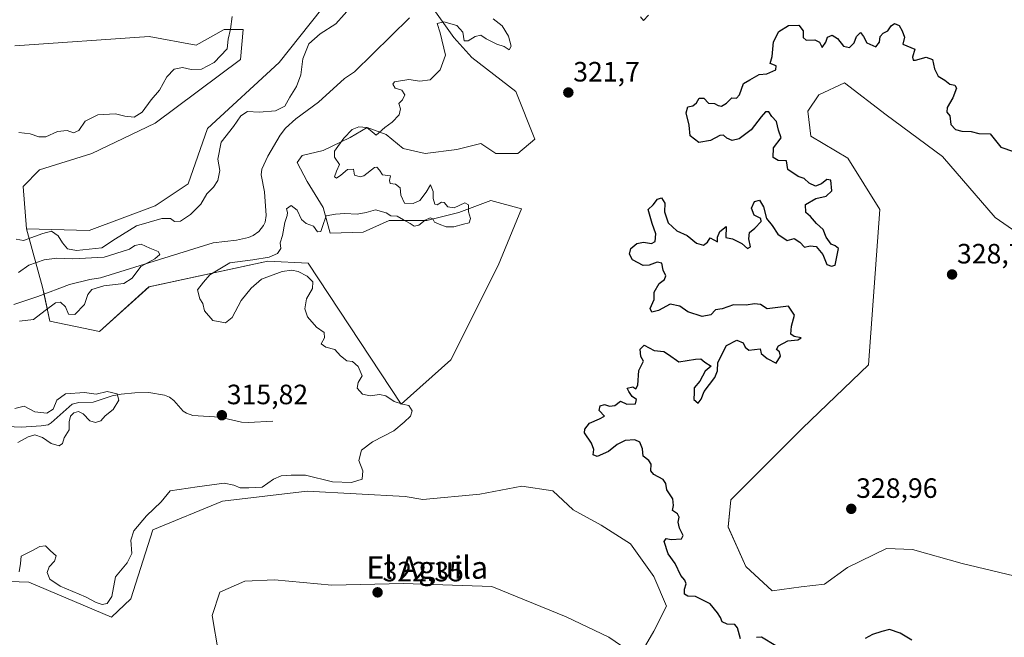
# Model space of a CAD drawing. Units: metres. Extents: x 625412 to 628895, y 4678661 to 4681037.
# Drawn here: x 626693 to 627046, y 4678946 to 4679167 of the extents above; entities that cross this region are included whole.
import ezdxf
from ezdxf.enums import TextEntityAlignment as Align

# ---------------------------------------------------------------- set-up
doc = ezdxf.new("R2010")
doc.units = ezdxf.units.M
doc.header["$MEASUREMENT"] = 0
for name, color, linetype, lineweight in [('Carátula', 7, 'Continuous', 5), ('Corriente natural lineal', 142, 'Continuous', 13), ('Cultivos herbáceos CxS', 92, 'Continuous', 0), ('Curva de nivel maestra', 36, 'Continuous', 30), ('Curva de nivel normal', 36, 'Continuous', 0), ('Matorral', 135, 'Continuous', 0), ('Matorral CxS', 135, 'Continuous', 0), ('Punto de cota en terreno', 7, 'Continuous', 0), ('Rótulo de punto de cota en terreno', 19, 'Continuous', 0), ('Suelo desnudo', 252, 'Continuous', 0), ('Suelo desnudo CxS', 43, 'Continuous', 0), ('Texto cartográfico', 19, 'Continuous', 0)]:
    doc.layers.add(name, color=color, linetype=linetype, lineweight=lineweight)
doc.styles.add('Arial', font='txt', dxfattribs={"height": 0.2})

# ---------------------------------------------------------------- blocks, each defined once
blk = doc.blocks.new('*U150')
at = {"layer": 'Suelo desnudo CxS', "color": 43, "linetype": 'Continuous', "lineweight": 0}
for points in [[(626691.52, 4679157.58, 317.65), (626739.63, 4679160.89, 318.57), (626756.45, 4679157.87, 319.16), (626766.5, 4679163.51, 319.57), (626773.4, 4679163.51, 320.9), (626772.41, 4679152.65, 321.16), (626741.83, 4679129.95, 321.05), (626719.14, 4679119.09, 320.74), (626700.39, 4679113.17, 320.56), (626694.48, 4679107.24, 320.46), (626695.68, 4679092.06, 320.3), (626701.49, 4679071.12, 314.66), (626704.08, 4679059.06, 316.07), (626721.89, 4679055.34, 316.92), (626739.61, 4679071.32, 316.45), (626782.13, 4679080.44, 319.07), (626796.66, 4679079.73, 321.3), (626829.91, 4679029.31, 319.88), (626847.71, 4679045.2, 321.9), (626864.72, 4679078.97, 322.62), (626873.09, 4679099.23, 322.24), (626862.1, 4679102.26, 320.9), (626850.65, 4679097.97, 319.42), (626839.21, 4679095.11, 319.16), (626825.62, 4679095.11, 320.73), (626816.32, 4679090.82, 321.13), (626804.52, 4679090.46, 320.46), (626802.02, 4679099.76, 319.05), (626796.3, 4679109.06, 316.5), (626792.72, 4679115.85, 317.45), (626794.51, 4679118.35, 316.86), (626802.02, 4679120.14, 318.08), (626811.68, 4679124.79, 321.31), (626817.76, 4679128.37, 319.71), (626824.55, 4679125.86, 320.8), (626830.63, 4679120.86, 321.71), (626838.5, 4679119.07, 321.81), (626849.94, 4679120.5, 321.47), (626858.52, 4679122.65, 322.12), (626863.89, 4679119.07, 322.21), (626871.75, 4679119.07, 322.27), (626877.87, 4679124.17, 322.56), (626871.04, 4679141.24, 322.2), (626855.3, 4679153.4, 321.85), (626848.87, 4679160.55, 320.42), (626841.72, 4679170.56, 316.52)], [(627059.52, 4679084.59, 328.38), (627042.85, 4679096.09, 328.16), (627023.87, 4679117.94, 327.94), (627003.75, 4679132.89, 327.81), (626988.8, 4679144.39, 328.28), (626979.67, 4679140.08, 328.1), (626975.73, 4679134.16, 328.02), (626976.71, 4679125.27, 328.28), (626989.95, 4679117.36, 328.03), (627001.45, 4679098.96, 328.47), (626997.43, 4679043.34, 328.92), (626973.75, 4679020.64, 328.87), (626948.1, 4678994.98, 328.55), (626947.07, 4678985.29, 328.48), (626953.45, 4678971.17, 328.63), (626962.9, 4678962.4, 328.46), (626973.28, 4678963.87, 328.88), (626981.63, 4678964.8, 328.9), (626989.92, 4678970.83, 328.7), (627003.82, 4678977.55, 328.55), (627013.22, 4678977.21, 328.66), (627030.97, 4678972.27, 328.58), (627049.5, 4678967.81, 328.8)], [(626764.48, 4678940.23, 321.25), (626762.25, 4678953.6, 321.51), (626765.03, 4678961.96, 321.58), (626773.95, 4678965.86, 321.64), (626784.54, 4678966.42, 321.8), (626805.12, 4678964.52, 322.26), (626830.83, 4678965.03, 322.23), (626862.4, 4678964.04, 322.59), (626889.04, 4678953.18, 323.12), (626904.37, 4678945.8, 323.1), (626914.95, 4678938.55, 322.93), (626920.53, 4678948.03, 323.23), (626924.99, 4678956.94, 323.73), (626920.53, 4678967.53, 324.26), (626912.17, 4678979.24, 324.15), (626901.58, 4678985.92, 323.87), (626891.55, 4678991.5, 323.06), (626884.3, 4678998.19, 322.77), (626873.16, 4678999.86, 322.27), (626858.11, 4678997.07, 322.06), (626837.75, 4678995.09, 321.98), (626831.4, 4678996.17, 321.77), (626796.24, 4678998.08, 321.22), (626765.98, 4678994.56, 321), (626740.99, 4678984.26, 320.97), (626733.1, 4678959.58, 320.97), (626726.13, 4678953.03, 320.95), (626696.6, 4678965.51, 320.4), (626641.35, 4678967.48, 317.58)]]:
    blk.add_polyline3d(points, dxfattribs=at)
blk = doc.blocks.new('*U169')
at = {"layer": 'Curva de nivel normal', "color": 36, "linetype": 'Continuous', "lineweight": 0}
for points in [[(626692.59, 4679015.59, 315), (626696.26, 4679017.55, 315), (626698.71, 4679018.26, 315), (626701.39, 4679017.38, 315), (626704.55, 4679015.19, 315), (626707.36, 4679014.4, 315), (626708.66, 4679015.23, 315), (626709.16, 4679017.23, 315), (626711, 4679020.12, 315), (626710.98, 4679022.98, 315), (626711.45, 4679024.95, 315), (626712.68, 4679026.21, 315), (626714.33, 4679026.67, 315), (626716.04, 4679025.77, 315), (626718.41, 4679023.26, 315), (626720.38, 4679022.77, 315), (626722.36, 4679023.33, 315), (626723.92, 4679025.05, 315), (626726.72, 4679027.38, 315), (626728.78, 4679030.72, 315), (626728.23, 4679032.94, 315), (626724.64, 4679033.81, 315), (626720.72, 4679032.86, 315), (626716.45, 4679033.48, 315), (626709.67, 4679033.02, 315), (626706.53, 4679030.76, 315), (626705.28, 4679027.53, 315), (626702.98, 4679026.1, 315), (626698.73, 4679026.51, 315), (626694.92, 4679028.59, 315), (626691.48, 4679027.76, 315)], [(626693.26, 4679058.96, 315), (626698.21, 4679059.59, 315), (626702.4, 4679062.86, 315), (626706.06, 4679065.57, 315), (626707.89, 4679065.85, 315), (626709.66, 4679064.12, 315), (626710.75, 4679061.46, 315), (626713.01, 4679061.39, 315), (626716.51, 4679064.97, 315), (626717.73, 4679068.58, 315), (626719.1, 4679070.3, 315), (626723.46, 4679071.66, 315), (626730.55, 4679072.48, 315), (626733.54, 4679074.43, 315), (626736.66, 4679078.58, 315), (626741.67, 4679081.37, 315), (626743.43, 4679082.93, 315), (626742.87, 4679083.93, 315), (626739.93, 4679085.18, 315), (626736.81, 4679086.57, 315), (626734.59, 4679086.05, 315), (626732.59, 4679084.73, 315), (626729.99, 4679083.99, 315), (626723.52, 4679081.9, 315), (626712.32, 4679081.3, 315), (626706.59, 4679081.62, 315), (626702.1, 4679080.97, 315), (626696.55, 4679079.07, 315), (626692.86, 4679076.43, 315)]]:
    blk.add_polyline3d(points, dxfattribs=at)
blk = doc.blocks.new('*U175')
at = {"layer": 'Curva de nivel normal', "color": 36, "linetype": 'Continuous', "lineweight": 0}
for points in [[(626769.36, 4679168.14, 320), (626768.81, 4679163.59, 320), (626767.95, 4679160.01, 320), (626767.63, 4679156.51, 320), (626762.97, 4679151.66, 320), (626758.46, 4679149.21, 320), (626754.73, 4679149.11, 320), (626751.63, 4679149.84, 320), (626748.68, 4679149.29, 320), (626746.05, 4679146.47, 320), (626743.32, 4679141.67, 320), (626740.43, 4679138.24, 320), (626737.14, 4679133.8, 320), (626734.31, 4679132.06, 320), (626730.92, 4679132.36, 320), (626727.62, 4679133.25, 320), (626721.32, 4679132.91, 320), (626716.7, 4679130.68, 320), (626714.52, 4679127.3, 320), (626712.59, 4679126.42, 320), (626710.33, 4679127.27, 320), (626706.79, 4679126.98, 320), (626702.6, 4679125.06, 320), (626700.18, 4679124.96, 320), (626697.07, 4679126.09, 320), (626693.01, 4679126.6, 320)], [(626691.97, 4679088.41, 320), (626694.59, 4679087.85, 320), (626701.59, 4679090.44, 320), (626704.7, 4679091.19, 320), (626707.02, 4679089.55, 320), (626708.63, 4679087.01, 320), (626710.43, 4679084.92, 320), (626713.65, 4679084.36, 320), (626722.66, 4679085.28, 320), (626727.56, 4679088.43, 320), (626735.12, 4679093.19, 320), (626744.18, 4679095.75, 320), (626747.34, 4679095.71, 320), (626748.72, 4679094.72, 320), (626750.88, 4679094.78, 320), (626754.45, 4679097.2, 320), (626758.15, 4679100.85, 320), (626760.37, 4679104.66, 320), (626762.68, 4679107.04, 320), (626764.29, 4679109.37, 320), (626764.96, 4679112.94, 320), (626764.31, 4679117.01, 320), (626765.47, 4679123.09, 320), (626769.88, 4679128.74, 320), (626772.53, 4679132.59, 320), (626774.9, 4679134.03, 320), (626779.08, 4679133.88, 320), (626784.91, 4679134.28, 320), (626788.27, 4679136.05, 320), (626790.02, 4679139.17, 320), (626792.41, 4679143.01, 320), (626794.06, 4679147.21, 320), (626794.73, 4679152.95, 320), (626796.88, 4679158.35, 320), (626800.91, 4679161.87, 320), (626806.58, 4679165.51, 320), (626812.58, 4679172.12, 320)], [(626918.56, 4679168.62, 320), (626916.8, 4679166.64, 320), (626915.73, 4679167.95, 320)], [(626862.91, 4679167.33, 320), (626866.18, 4679164.79, 320), (626868.39, 4679161.03, 320), (626869.33, 4679157.51, 320), (626868.6, 4679156.13, 320), (626866.81, 4679157.4, 320), (626864.22, 4679158.2, 320), (626860.45, 4679160.16, 320), (626858.46, 4679161.47, 320), (626856.42, 4679161, 320), (626853.93, 4679159.36, 320), (626852.51, 4679159.45, 320), (626852, 4679162.46, 320), (626849.89, 4679164.94, 320), (626845.25, 4679166.15, 320), (626842.87, 4679165.66, 320), (626843.91, 4679162.23, 320), (626845.83, 4679154.29, 320), (626843.98, 4679148.95, 320), (626840.38, 4679145.45, 320), (626836.67, 4679144.89, 320), (626832.71, 4679145.51, 320), (626827.58, 4679144.66, 320), (626827.03, 4679143.91, 320), (626827.76, 4679142.47, 320), (626830.22, 4679141.72, 320), (626831.24, 4679140.07, 320), (626830.4, 4679138.3, 320), (626829.12, 4679136.9, 320), (626829.69, 4679135.04, 320), (626829.25, 4679132.86, 320), (626826.73, 4679130.31, 320), (626824.08, 4679128.41, 320), (626821.04, 4679125.58, 320), (626819.52, 4679126.83, 320), (626817.71, 4679128.31, 320), (626814.81, 4679128.63, 320), (626812.42, 4679127.61, 320), (626809.39, 4679124.52, 320), (626806.09, 4679119.88, 320), (626806.09, 4679117.73, 320), (626807.84, 4679115.16, 320), (626806.81, 4679112.72, 320), (626806.09, 4679110.67, 320), (626806.74, 4679110.26, 320), (626808.36, 4679111.32, 320), (626810.69, 4679113.34, 320), (626812.89, 4679113.46, 320), (626813.29, 4679111.26, 320), (626815.21, 4679110.65, 320), (626816.58, 4679111.08, 320), (626820.38, 4679114.04, 320), (626821.23, 4679114.17, 320), (626822.21, 4679113.08, 320), (626823.3, 4679111.45, 320), (626826.11, 4679111.1, 320), (626825.78, 4679109.32, 320), (626825.99, 4679108.3, 320), (626827.87, 4679108.12, 320), (626829.56, 4679106.79, 320), (626829.9, 4679104.08, 320), (626831.1, 4679101.31, 320), (626834.24, 4679101.11, 320), (626836.67, 4679102.26, 320), (626838.96, 4679105.22, 320), (626840.53, 4679107.86, 320), (626841.47, 4679105.41, 320), (626841.48, 4679102.96, 320), (626842.04, 4679100.95, 320), (626842.83, 4679100.62, 320), (626844.36, 4679101.6, 320), (626845.42, 4679101.46, 320), (626846.67, 4679099.89, 320), (626848.97, 4679099.54, 320), (626852.82, 4679101.34, 320), (626854.08, 4679100.72, 320), (626854.03, 4679098.21, 320), (626854.83, 4679095.8, 320), (626854.34, 4679094.27, 320), (626852.24, 4679093.74, 320), (626848.82, 4679092.74, 320), (626846.07, 4679092.78, 320), (626843.63, 4679093.77, 320), (626841.95, 4679094.42, 320), (626841.29, 4679095.62, 320), (626840.37, 4679096, 320), (626838.5, 4679095.15, 320), (626836.28, 4679093.38, 320), (626834.66, 4679092.99, 320), (626833.24, 4679094, 320), (626830.8, 4679095.27, 320), (626828.51, 4679096.65, 320), (626826.31, 4679096.78, 320), (626824.56, 4679097.78, 320), (626820.79, 4679098.93, 320), (626817.39, 4679097.94, 320), (626814.22, 4679097.35, 320), (626809.75, 4679097.54, 320), (626806.39, 4679097.32, 320), (626803.11, 4679096.78, 320), (626801.8, 4679092.94, 320), (626801.15, 4679091.12, 320), (626800.01, 4679091.02, 320), (626798.56, 4679093.02, 320), (626795.89, 4679094.02, 320), (626794.3, 4679095.4, 320), (626792.67, 4679098.7, 320), (626790.57, 4679100.47, 320), (626788.88, 4679099.2, 320), (626789.21, 4679097.92, 320), (626789.16, 4679096.84, 320), (626788.28, 4679094.37, 320), (626787.43, 4679089.71, 320), (626786.64, 4679087.04, 320), (626786.89, 4679085.04, 320), (626785.6, 4679083.18, 320), (626782.65, 4679081.96, 320), (626776.87, 4679080.96, 320), (626768.58, 4679079.85, 320), (626761.4, 4679075.61, 320), (626759.12, 4679073, 320), (626756.96, 4679070.27, 320), (626757.88, 4679067.01, 320), (626758.91, 4679065.32, 320), (626759.47, 4679062.72, 320), (626762.5, 4679059.25, 320), (626767.07, 4679058.46, 320), (626769.45, 4679060.26, 320), (626772.63, 4679066.38, 320), (626776.24, 4679070.84, 320), (626779.91, 4679074, 320), (626787.3, 4679076.78, 320), (626790.81, 4679077.32, 320), (626793.05, 4679076.84, 320), (626796.32, 4679075.11, 320), (626798.28, 4679073.06, 320), (626798.16, 4679070.72, 320), (626796.08, 4679067.05, 320), (626795.46, 4679063.38, 320), (626796.38, 4679060.59, 320), (626799.65, 4679056.86, 320), (626802.4, 4679054.92, 320), (626802.5, 4679053, 320), (626801.3, 4679050.94, 320), (626802.91, 4679049.64, 320), (626806.17, 4679048.83, 320), (626808.26, 4679046.62, 320), (626810.5, 4679044.76, 320), (626812.58, 4679044.58, 320), (626814.61, 4679042.74, 320), (626815.94, 4679039.39, 320), (626814.58, 4679037.05, 320), (626814.22, 4679034.96, 320), (626816.09, 4679032.86, 320), (626818.82, 4679032.23, 320), (626822.18, 4679032.72, 320), (626824.48, 4679032.28, 320), (626827.46, 4679030.28, 320), (626830.44, 4679029.28, 320), (626832.69, 4679028.84, 320), (626833.89, 4679026.85, 320), (626833.31, 4679024.99, 320), (626830.98, 4679022.86, 320), (626827.29, 4679019.68, 320), (626819.73, 4679015.81, 320), (626815.79, 4679012.79, 320), (626814.74, 4679009.08, 320), (626816.27, 4679005.35, 320), (626815.94, 4679002.46, 320), (626812.2, 4679001.19, 320), (626805.36, 4679001.5, 320), (626795.66, 4679003.9, 320), (626790.53, 4679003.83, 320), (626786.92, 4679003.63, 320), (626784.23, 4679002.46, 320), (626780.11, 4678999.58, 320), (626775.4, 4678999.27, 320), (626772.3, 4678999.32, 320), (626769.96, 4679000.23, 320), (626766.52, 4679000.94, 320), (626756.85, 4678999.73, 320), (626747.18, 4678998.2, 320), (626743.92, 4678994.33, 320), (626738.71, 4678989.35, 320), (626734.14, 4678983.88, 320), (626733.13, 4678980.61, 320), (626733.43, 4678975.77, 320), (626731.79, 4678972.52, 320), (626727.59, 4678967.44, 320), (626726.27, 4678960.36, 320), (626724.66, 4678957.94, 320), (626722.84, 4678957.59, 320), (626720.65, 4678958.21, 320), (626716.84, 4678960.3, 320), (626707.83, 4678964.09, 320), (626704.13, 4678966.6, 320), (626703.06, 4678969.03, 320), (626703.84, 4678971.08, 320), (626705.79, 4678973.06, 320), (626706.4, 4678974.98, 320), (626704.34, 4678976.73, 320), (626702.47, 4678978.51, 320), (626700.52, 4678978.26, 320), (626697.68, 4678976.72, 320), (626693.75, 4678974.9, 320), (626693.61, 4678972.28, 320), (626693.11, 4678969.28, 320)]]:
    blk.add_polyline3d(points, dxfattribs=at)
blk = doc.blocks.new('*U179')
at = {"layer": 'Curva de nivel maestra', "color": 36, "linetype": 'Continuous', "lineweight": 30}
for points in [[(627012.9, 4678944.79, 325), (627008.81, 4678947.25, 325), (627004.95, 4678948.6, 325), (627002.22, 4678947.93, 325), (626998.88, 4678946.81, 325), (626996.22, 4678945.31, 325)], [(626964.22, 4678942.72, 325), (626959.05, 4678945.89, 325), (626957.22, 4678945.76, 325)], [(626951.5, 4678945.3, 325), (626950.52, 4678949.23, 325), (626949.47, 4678950.32, 325), (626946.8, 4678950.46, 325), (626944.95, 4678951.28, 325), (626944.42, 4678952.91, 325), (626943.33, 4678954.5, 325), (626940.64, 4678957.81, 325), (626935.42, 4678960.46, 325), (626932.7, 4678960.55, 325), (626931.5, 4678961.26, 325), (626931.45, 4678963.06, 325), (626932.08, 4678964.93, 325), (626931.61, 4678966.21, 325), (626930.14, 4678967.9, 325), (626928.19, 4678972.26, 325), (626925.68, 4678975.69, 325), (626924.15, 4678980.12, 325), (626924.88, 4678981.21, 325), (626926.71, 4678980.77, 325), (626930.37, 4678981.11, 325), (626931.01, 4678982.26, 325), (626929.68, 4678984.86, 325), (626929.22, 4678987.06, 325), (626929.62, 4678988.87, 325), (626929.01, 4678989.97, 325), (626927.16, 4678991.15, 325), (626927.48, 4678993.05, 325), (626927.29, 4678995.37, 325), (626925.18, 4678998.63, 325), (626924.84, 4679000.89, 325), (626923.84, 4679002.34, 325), (626920.5, 4679004.06, 325), (626919.41, 4679005.44, 325), (626919.5, 4679007.78, 325), (626918.69, 4679009.13, 325), (626916.63, 4679010.69, 325), (626916.46, 4679013.29, 325), (626915.5, 4679015.65, 325), (626913.73, 4679016.56, 325), (626910.28, 4679016.31, 325), (626907.33, 4679014.82, 325), (626904.2, 4679012.33, 325), (626900.21, 4679010.56, 325), (626898.73, 4679011.11, 325), (626899, 4679013.02, 325), (626898.16, 4679015.37, 325), (626895.65, 4679019, 325), (626895.73, 4679020.32, 325), (626897.42, 4679022.52, 325), (626901, 4679023.97, 325), (626902.82, 4679024.95, 325), (626900.9, 4679026.96, 325), (626901.26, 4679028.72, 325), (626902.83, 4679029.12, 325), (626904.6, 4679028.58, 325), (626906.57, 4679028.86, 325), (626908.58, 4679030.3, 325), (626910.82, 4679029.31, 325), (626913.89, 4679029.38, 325), (626914.29, 4679030.9, 325), (626912.74, 4679032.04, 325), (626911.48, 4679033.81, 325), (626910.98, 4679035, 325), (626912.94, 4679035.48, 325), (626914.09, 4679034.83, 325), (626914.8, 4679036.12, 325), (626915.17, 4679041.36, 325), (626916.81, 4679044.69, 325), (626915.82, 4679046.31, 325), (626915.62, 4679048.93, 325), (626917.04, 4679050.45, 325), (626920.56, 4679048.54, 325), (626924.02, 4679048.13, 325), (626925.76, 4679047.12, 325), (626929.46, 4679044.43, 325), (626935.38, 4679045.44, 325), (626937.39, 4679045.52, 325), (626938.79, 4679044.28, 325), (626941.09, 4679042.92, 325), (626938.87, 4679041.08, 325), (626936.99, 4679037.47, 325), (626934.89, 4679035.17, 325), (626934.92, 4679033.47, 325), (626934.77, 4679030.93, 325), (626936.32, 4679029.64, 325), (626937.41, 4679031.05, 325), (626938.56, 4679033.82, 325), (626942.31, 4679038.79, 325), (626943.31, 4679041.16, 325), (626943.4, 4679044.15, 325), (626946.56, 4679050.32, 325), (626950.27, 4679052.21, 325), (626952.47, 4679051.22, 325), (626953.18, 4679049.67, 325), (626954.53, 4679048.58, 325), (626958.63, 4679049.13, 325), (626958.98, 4679047.47, 325), (626961.16, 4679045.6, 325), (626964.3, 4679043.92, 325), (626965.87, 4679046.5, 325), (626965.48, 4679048.03, 325), (626964.47, 4679048.8, 325), (626965.15, 4679050.21, 325), (626968.55, 4679051.94, 325), (626972.05, 4679052.36, 325), (626973.34, 4679053.02, 325), (626970.81, 4679053.5, 325), (626969.62, 4679054.34, 325), (626969.85, 4679057.19, 325), (626970.84, 4679061.1, 325), (626968.74, 4679064.38, 325), (626961.06, 4679063.46, 325), (626958.77, 4679064.97, 325), (626956.51, 4679065.24, 325), (626953.57, 4679064.78, 325), (626949.07, 4679064.87, 325), (626944.96, 4679063.46, 325), (626942.64, 4679063.01, 325), (626940.87, 4679061.3, 325), (626937.87, 4679060.64, 325), (626932.72, 4679062.38, 325), (626929.76, 4679064.38, 325), (626926.34, 4679065.05, 325), (626922.2, 4679062.83, 325), (626919.76, 4679062.24, 325), (626919.16, 4679063.55, 325), (626920.56, 4679066.72, 325), (626920.66, 4679069.38, 325), (626922.43, 4679072.52, 325), (626924.3, 4679073.92, 325), (626924.74, 4679075.18, 325), (626923.8, 4679077.24, 325), (626923.41, 4679079.73, 325), (626921.68, 4679080.12, 325), (626918.79, 4679079.04, 325), (626916.69, 4679078.9, 325), (626912.85, 4679081.01, 325), (626911.75, 4679083, 325), (626912.28, 4679085.04, 325), (626914.45, 4679086.78, 325), (626916.81, 4679087.24, 325), (626919.64, 4679086.79, 325), (626920.95, 4679087.48, 325), (626921.21, 4679090.29, 325), (626919.94, 4679093.98, 325), (626918.44, 4679098.95, 325), (626920.3, 4679100.68, 325), (626921.86, 4679102.73, 325), (626923.28, 4679103.22, 325), (626924.44, 4679101.26, 325), (626924.3, 4679098.11, 325), (626925.68, 4679094.16, 325), (626928.7, 4679091.4, 325), (626932.44, 4679089.73, 325), (626935.73, 4679086.9, 325), (626938.3, 4679086.2, 325), (626939.67, 4679087.32, 325), (626940.73, 4679088.89, 325), (626943.3, 4679087.37, 325), (626943.27, 4679089.04, 325), (626944.15, 4679091.09, 325), (626946.41, 4679092.92, 325), (626946.31, 4679089.02, 325), (626948.67, 4679088.51, 325), (626951.97, 4679086.79, 325), (626954.11, 4679085.08, 325), (626955.14, 4679085.6, 325), (626954.51, 4679088.51, 325), (626954.73, 4679090.81, 325), (626956.68, 4679092.31, 325), (626958.99, 4679094.65, 325), (626958.79, 4679095.79, 325), (626956.42, 4679096.91, 325), (626955.49, 4679099.48, 325), (626956.62, 4679101.82, 325), (626958.36, 4679102.36, 325), (626959.75, 4679099.91, 325), (626960.92, 4679095.74, 325), (626962.94, 4679093.26, 325), (626964.98, 4679090.11, 325), (626968.25, 4679087.88, 325), (626970.76, 4679088.58, 325), (626972.86, 4679087.34, 325), (626974.44, 4679085.46, 325), (626976.5, 4679085.98, 325), (626978.7, 4679085.74, 325), (626981.07, 4679082.85, 325), (626982.47, 4679079.31, 325), (626984.15, 4679078.66, 325), (626985.51, 4679079.04, 325), (626986.71, 4679085.03, 325), (626985.5, 4679085.99, 325), (626984.05, 4679086.54, 325), (626982.24, 4679089.07, 325), (626981.19, 4679091.78, 325), (626978.73, 4679093.93, 325), (626976.61, 4679096.46, 325), (626975, 4679097.92, 325), (626974.83, 4679100.79, 325), (626978.52, 4679102.89, 325), (626982.28, 4679103.78, 325), (626984.3, 4679105.7, 325), (626983.87, 4679109.48, 325), (626982.45, 4679109.78, 325), (626980.53, 4679108.16, 325), (626978.36, 4679107.34, 325), (626976.09, 4679108.46, 325), (626974.36, 4679110.04, 325), (626972.25, 4679110.85, 325), (626968.54, 4679113.26, 325), (626968.08, 4679116.42, 325), (626965.04, 4679116.52, 325), (626963.2, 4679117.56, 325), (626963.41, 4679121.04, 325), (626966.14, 4679124.71, 325), (626965.18, 4679127.37, 325), (626964.44, 4679130.55, 325), (626962.81, 4679132.28, 325), (626961.72, 4679133.91, 325), (626960.56, 4679133.99, 325), (626958.9, 4679132.22, 325), (626955.37, 4679127.51, 325), (626951.06, 4679124.35, 325), (626948.56, 4679123.75, 325), (626946.7, 4679124.58, 325), (626945.46, 4679125.65, 325), (626944.11, 4679125.46, 325), (626940.85, 4679123.68, 325), (626936.67, 4679123.01, 325), (626933.55, 4679125.4, 325), (626933.14, 4679129.24, 325), (626932.06, 4679133.56, 325), (626932.72, 4679135.81, 325), (626934.44, 4679136.17, 325), (626935.75, 4679137.2, 325), (626936.78, 4679138.82, 325), (626938.45, 4679138.86, 325), (626940.12, 4679137.05, 325), (626942.28, 4679136.97, 325), (626943.55, 4679136.2, 325), (626944.72, 4679135.98, 325), (626946.56, 4679137.08, 325), (626948.5, 4679138.97, 325), (626950.08, 4679138.91, 325), (626951.13, 4679140.01, 325), (626952.63, 4679144.11, 325), (626954.89, 4679145.48, 325), (626958.24, 4679147.3, 325), (626961.03, 4679147.58, 325), (626964.2, 4679149.02, 325), (626964.29, 4679150.45, 325), (626962.14, 4679151.25, 325), (626962.92, 4679153.77, 325), (626963.36, 4679158.98, 325), (626965.3, 4679162.79, 325), (626968.78, 4679164.85, 325), (626972.48, 4679164.98, 325), (626974.05, 4679162.97, 325), (626974.03, 4679160.59, 325), (626975.09, 4679159.64, 325), (626978.16, 4679159.8, 325), (626979.89, 4679158.88, 325), (626980.79, 4679157, 325), (626982.18, 4679158.9, 325), (626982.74, 4679160.69, 325), (626984.44, 4679161.44, 325), (626986.27, 4679160.21, 325), (626988.48, 4679157.52, 325), (626990.55, 4679156.97, 325), (626992.28, 4679158.7, 325), (626993.16, 4679160.97, 325), (626994.5, 4679162.38, 325), (626995.65, 4679160.97, 325), (626996.84, 4679158.68, 325), (626999.99, 4679157.2, 325), (627001.37, 4679158.92, 325), (627001.64, 4679160.9, 325), (627002.7, 4679162.11, 325), (627004.37, 4679162.96, 325), (627005.48, 4679164.76, 325), (627006.71, 4679165.58, 325), (627008.36, 4679164.88, 325), (627009.44, 4679162.96, 325), (627010.28, 4679160.67, 325), (627009.71, 4679158.19, 325), (627013.99, 4679156.41, 325), (627013.12, 4679153.6, 325), (627013.42, 4679152.51, 325), (627014.2, 4679152.5, 325), (627018.04, 4679153.54, 325), (627020.29, 4679152.68, 325), (627021.08, 4679149.32, 325), (627022.34, 4679146.74, 325), (627024.71, 4679145.27, 325), (627026.61, 4679143.84, 325), (627028.33, 4679143.56, 325), (627028.9, 4679142.48, 325), (627027.57, 4679139.04, 325), (627025.6, 4679135.49, 325), (627025.49, 4679133.83, 325), (627026.51, 4679132.49, 325), (627026.93, 4679129.44, 325), (627028.54, 4679127.62, 325), (627030.87, 4679127.04, 325), (627034.21, 4679126.88, 325), (627037, 4679126.24, 325), (627041.04, 4679126.13, 325), (627044.86, 4679121.34, 325), (627049.31, 4679119.8, 325)]]:
    blk.add_polyline3d(points, dxfattribs=at)
blk = doc.blocks.new('5PATER')
at = {"layer": 'Carátula', "linetype": 'Continuous', "lineweight": 5}
h = blk.add_hatch(color=250, dxfattribs=at)
edge = h.paths.add_edge_path()
edge.add_ellipse((0, 0.01), major_axis=(-1.33, -1.34), ratio=0.999422, start_angle=0, end_angle=360)

msp = doc.modelspace()

# ---------------------------------------------------------------- linework, layer by layer
at = {"layer": 'Corriente natural lineal', "color": 142, "linetype": 'Continuous', "lineweight": 13}
for points in [[(626832.96, 4679167.65, 316.14), (626813.23, 4679148.24, 315.89), (626809.6, 4679145.86, 315.84), (626800.29, 4679137.42, 315.72), (626792.25, 4679131.45, 315.69), (626788.49, 4679128.1, 315.58), (626786.59, 4679125.61, 315.59), (626782.15, 4679118.11, 315.45), (626780.02, 4679113.44, 315.52), (626779.84, 4679111.46, 315.49), (626781.02, 4679105.3, 315.4), (626781.61, 4679096.9, 315.34), (626781.27, 4679094.46, 315.36), (626780.68, 4679093.22, 315.41), (626779.02, 4679091.16, 315.43), (626776.98, 4679089.71, 315.36), (626775.21, 4679089.01, 315.28), (626770.93, 4679087.96, 315.3), (626762.62, 4679087.01, 315.18), (626722.21, 4679074.53, 314.8), (626718.46, 4679073.93, 314.79), (626711.17, 4679072.19, 314.76), (626699.8, 4679067.88, 314.66), (626691.23, 4679064.98, 314.55)], [(626784.01, 4679023.24, 315.98), (626775.25, 4679022.74, 315.63), (626772.76, 4679022.85, 315.63), (626765.02, 4679024.63, 315.61), (626755.35, 4679025.18, 315.45), (626753.02, 4679026.04, 315.42), (626751.82, 4679026.82, 315.39), (626748.51, 4679030.61, 315.3), (626747.01, 4679031.84, 315.27), (626745.12, 4679032.53, 315.25), (626739.56, 4679033.42, 315.17), (626734.57, 4679033.37, 315.11), (626729.59, 4679032.81, 314.97), (626726.42, 4679032.22, 314.89), (626719.57, 4679029.96, 314.77), (626714.47, 4679029.85, 314.66), (626712.09, 4679029.24, 314.61), (626704.52, 4679022.57, 314.51), (626703.42, 4679021.9, 314.51), (626701.01, 4679021.51, 314.5), (626693.86, 4679021.03, 314.43), (626683.57, 4679021.5, 314.32), (626672.35, 4679025.29, 314.23)]]:
    msp.add_polyline3d(points, dxfattribs=at)
at = {"layer": 'Cultivos herbáceos CxS', "color": 92, "linetype": 'Continuous', "lineweight": 0}
for points in [[(626695.68, 4679092.06, 320.3), (626718.15, 4679091.45, 320.67), (626741.83, 4679100.33, 321.03), (626753.67, 4679108.23, 321.14), (626760.57, 4679127.97, 321.26), (626786.23, 4679151.66, 321.41), (626808.92, 4679180.29, 321.77), (626827.66, 4679206.94, 320.69), (626841.48, 4679215.82, 320.84), (626866.14, 4679222.73, 322.03), (626901.66, 4679225.69, 322.21), (626933.23, 4679224.7, 322.76), (626932.24, 4679231.61, 322.73), (626918.43, 4679239.51, 322.26), (626881.93, 4679245.43, 322.22)], [(626808.92, 4679180.29, 321.77), (626786.23, 4679151.66, 321.41), (626760.58, 4679127.97, 321.26), (626753.67, 4679108.23, 321.14), (626741.83, 4679100.33, 321.03), (626718.15, 4679091.45, 320.67), (626695.68, 4679092.06, 320.3), (626695.68, 4679092.06, 320.3), (626694.48, 4679107.24, 320.46), (626700.39, 4679113.17, 320.56), (626719.14, 4679119.09, 320.74), (626741.83, 4679129.95, 321.05), (626772.41, 4679152.65, 321.16), (626773.4, 4679163.51, 320.9), (626766.5, 4679163.51, 319.57), (626756.45, 4679157.87, 319.16), (626739.63, 4679160.89, 318.57), (626691.52, 4679157.58, 317.65)], [(626691.52, 4679157.58, 317.65), (626739.62, 4679160.89, 318.57), (626756.45, 4679157.87, 319.16), (626766.5, 4679163.51, 319.57), (626773.4, 4679163.51, 320.9), (626772.41, 4679152.65, 321.16), (626741.83, 4679129.95, 321.05), (626719.14, 4679119.09, 320.74), (626700.39, 4679113.17, 320.56), (626694.48, 4679107.24, 320.46), (626695.68, 4679092.06, 320.3)], [(627049.5, 4678967.81, 328.8), (627030.97, 4678972.27, 328.58), (627013.22, 4678977.21, 328.66), (627003.82, 4678977.55, 328.55), (626989.92, 4678970.83, 328.7), (626981.63, 4678964.8, 328.9), (626973.28, 4678963.87, 328.88), (626962.9, 4678962.4, 328.46), (626953.45, 4678971.17, 328.63), (626947.07, 4678985.29, 328.48), (626948.1, 4678994.98, 328.55), (626973.75, 4679020.64, 328.87), (626997.43, 4679043.34, 328.92), (627001.45, 4679098.96, 328.47), (626989.95, 4679117.36, 328.03), (626976.71, 4679125.27, 328.28), (626975.73, 4679134.16, 328.02), (626979.67, 4679140.08, 328.1), (626988.8, 4679144.39, 328.28), (627003.75, 4679132.89, 327.81), (627023.87, 4679117.94, 327.94), (627042.85, 4679096.09, 328.16), (627059.52, 4679084.59, 328.38)], [(627059.52, 4679084.59, 328.38), (627042.85, 4679096.09, 328.16), (627023.87, 4679117.94, 327.94), (627003.75, 4679132.89, 327.81), (626988.8, 4679144.39, 328.28), (626979.67, 4679140.08, 328.1), (626975.73, 4679134.16, 328.02), (626976.71, 4679125.27, 328.28), (626989.95, 4679117.36, 328.03), (627001.45, 4679098.96, 328.47), (626997.43, 4679043.34, 328.92), (626973.75, 4679020.64, 328.87), (626948.1, 4678994.98, 328.55), (626947.07, 4678985.3, 328.48), (626953.45, 4678971.17, 328.63), (626962.9, 4678962.4, 328.46), (626973.28, 4678963.87, 328.88), (626981.63, 4678964.8, 328.9), (626989.92, 4678970.83, 328.7), (627003.82, 4678977.55, 328.55), (627013.22, 4678977.21, 328.66), (627030.97, 4678972.27, 328.58), (627049.5, 4678967.81, 328.8)], [(626641.35, 4678967.48, 317.58), (626696.6, 4678965.51, 320.4), (626726.13, 4678953.03, 320.95), (626733.1, 4678959.58, 320.97), (626740.99, 4678984.26, 320.97), (626765.98, 4678994.56, 321), (626796.24, 4678998.08, 321.22), (626831.4, 4678996.17, 321.77), (626837.75, 4678995.09, 321.98), (626858.11, 4678997.07, 322.06), (626873.16, 4678999.86, 322.27), (626884.3, 4678998.19, 322.77), (626891.55, 4678991.5, 323.06), (626901.58, 4678985.92, 323.87), (626912.17, 4678979.24, 324.15), (626920.53, 4678967.53, 324.26), (626924.99, 4678956.94, 323.73), (626920.53, 4678948.03, 323.23), (626914.95, 4678938.55, 322.93), (626904.37, 4678945.8, 323.1), (626889.04, 4678953.18, 323.12), (626862.4, 4678964.04, 322.59), (626830.83, 4678965.03, 322.23), (626805.12, 4678964.52, 322.26), (626784.54, 4678966.42, 321.8), (626773.95, 4678965.86, 321.64), (626765.03, 4678961.96, 321.58), (626762.25, 4678953.6, 321.51), (626764.48, 4678940.23, 321.25)], [(626764.48, 4678940.23, 321.25), (626762.25, 4678953.6, 321.51), (626765.03, 4678961.96, 321.58), (626773.95, 4678965.86, 321.64), (626784.54, 4678966.42, 321.8), (626805.12, 4678964.52, 322.26), (626830.83, 4678965.03, 322.23), (626862.4, 4678964.04, 322.59), (626889.04, 4678953.18, 323.12), (626904.37, 4678945.8, 323.1), (626914.95, 4678938.55, 322.93), (626920.53, 4678948.03, 323.23), (626924.99, 4678956.94, 323.73), (626920.53, 4678967.53, 324.26), (626912.17, 4678979.24, 324.15), (626901.58, 4678985.92, 323.87), (626891.55, 4678991.5, 323.06), (626884.3, 4678998.19, 322.77), (626873.16, 4678999.86, 322.27), (626858.11, 4678997.07, 322.06), (626837.75, 4678995.09, 321.98), (626831.4, 4678996.17, 321.77), (626796.24, 4678998.08, 321.22), (626765.98, 4678994.56, 321), (626740.99, 4678984.26, 320.97), (626733.1, 4678959.58, 320.97), (626726.13, 4678953.03, 320.95), (626696.6, 4678965.51, 320.4), (626641.35, 4678967.48, 317.58)]]:
    msp.add_polyline3d(points, dxfattribs=at)
at = {"layer": 'Matorral', "color": 135, "linetype": 'Continuous', "lineweight": 0}
for points in [[(626695.68, 4679092.06, 320.3), (626718.15, 4679091.45, 320.67), (626741.83, 4679100.33, 321.03), (626753.67, 4679108.23, 321.14), (626760.57, 4679127.97, 321.26), (626786.23, 4679151.66, 321.41), (626808.92, 4679180.29, 321.77), (626827.66, 4679206.94, 320.69), (626841.48, 4679215.82, 320.84), (626866.14, 4679222.73, 322.03), (626901.66, 4679225.69, 322.21), (626933.23, 4679224.7, 322.76), (626932.24, 4679231.61, 322.73), (626918.43, 4679239.51, 322.26), (626881.93, 4679245.43, 322.22)], [(626695.68, 4679092.06, 320.3), (626701.49, 4679071.12, 314.66), (626702, 4679068.72, 314.69), (626704.08, 4679059.06, 316.07), (626721.88, 4679055.34, 316.92), (626739.6, 4679071.32, 316.45), (626782.13, 4679080.44, 319.07), (626796.66, 4679079.73, 321.3), (626829.91, 4679029.31, 319.88), (626847.71, 4679045.2, 321.9), (626864.72, 4679078.97, 322.62), (626873.09, 4679099.23, 322.24), (626862.1, 4679102.26, 320.9), (626850.65, 4679097.97, 319.42), (626839.21, 4679095.11, 319.16), (626825.62, 4679095.11, 320.73), (626816.32, 4679090.82, 321.13), (626804.52, 4679090.46, 320.46), (626802.02, 4679099.76, 319.05), (626796.3, 4679109.06, 316.5), (626792.72, 4679115.85, 317.45), (626794.51, 4679118.35, 316.86), (626802.02, 4679120.14, 318.08), (626811.68, 4679124.79, 321.31), (626817.75, 4679128.37, 319.71), (626824.55, 4679125.86, 320.8), (626830.63, 4679120.86, 321.71), (626838.5, 4679119.07, 321.81), (626849.94, 4679120.5, 321.47), (626858.52, 4679122.65, 322.12), (626863.89, 4679119.07, 322.21), (626871.75, 4679119.07, 322.27), (626877.87, 4679124.17, 322.56), (626871.04, 4679141.24, 322.2), (626855.3, 4679153.4, 321.85), (626848.87, 4679160.55, 320.42), (626841.71, 4679170.56, 316.52)]]:
    msp.add_polyline3d(points, dxfattribs=at)
at = {"layer": 'Matorral CxS', "color": 135, "linetype": 'Continuous', "lineweight": 0}
msp.add_polyline3d([(626841.72, 4679170.56, 316.52), (626848.87, 4679160.55, 320.42), (626855.3, 4679153.4, 321.85), (626871.04, 4679141.24, 322.2), (626877.87, 4679124.17, 322.56), (626871.75, 4679119.07, 322.27), (626863.89, 4679119.07, 322.21), (626858.52, 4679122.65, 322.12), (626849.94, 4679120.5, 321.47), (626838.5, 4679119.07, 321.81), (626830.63, 4679120.86, 321.71), (626824.55, 4679125.86, 320.8), (626817.75, 4679128.37, 319.71), (626811.68, 4679124.79, 321.31), (626802.02, 4679120.14, 318.08), (626794.51, 4679118.35, 316.86), (626792.72, 4679115.85, 317.45), (626796.3, 4679109.06, 316.5), (626802.02, 4679099.76, 319.05), (626804.52, 4679090.46, 320.46), (626816.32, 4679090.82, 321.13), (626825.62, 4679095.11, 320.73), (626839.21, 4679095.11, 319.16), (626850.65, 4679097.97, 319.42), (626862.1, 4679102.26, 320.9), (626873.09, 4679099.23, 322.24), (626864.72, 4679078.97, 322.62), (626847.71, 4679045.2, 321.9), (626829.91, 4679029.31, 319.88), (626796.66, 4679079.73, 321.3), (626782.13, 4679080.44, 319.07), (626739.61, 4679071.32, 316.45), (626721.88, 4679055.34, 316.92), (626704.08, 4679059.06, 316.07), (626701.49, 4679071.12, 314.66), (626695.68, 4679092.06, 320.3), (626718.15, 4679091.45, 320.67), (626741.83, 4679100.33, 321.03), (626753.67, 4679108.23, 321.14), (626760.58, 4679127.97, 321.26), (626786.23, 4679151.66, 321.41), (626808.92, 4679180.29, 321.77)], dxfattribs=at)
at = {"layer": 'Suelo desnudo', "color": 252, "linetype": 'Continuous', "lineweight": 0}
for points in [[(626695.68, 4679092.06, 320.3), (626701.49, 4679071.12, 314.66), (626702, 4679068.72, 314.69), (626704.08, 4679059.06, 316.07), (626721.88, 4679055.34, 316.92), (626739.6, 4679071.32, 316.45), (626782.13, 4679080.44, 319.07), (626796.66, 4679079.73, 321.3), (626829.91, 4679029.31, 319.88), (626847.71, 4679045.2, 321.9), (626864.72, 4679078.97, 322.62), (626873.09, 4679099.23, 322.24), (626862.1, 4679102.26, 320.9), (626850.65, 4679097.97, 319.42), (626839.21, 4679095.11, 319.16), (626825.62, 4679095.11, 320.73), (626816.32, 4679090.82, 321.13), (626804.52, 4679090.46, 320.46), (626802.02, 4679099.76, 319.05), (626796.3, 4679109.06, 316.5), (626792.72, 4679115.85, 317.45), (626794.51, 4679118.35, 316.86), (626802.02, 4679120.14, 318.08), (626811.68, 4679124.79, 321.31), (626817.75, 4679128.37, 319.71), (626824.55, 4679125.86, 320.8), (626830.63, 4679120.86, 321.71), (626838.5, 4679119.07, 321.81), (626849.94, 4679120.5, 321.47), (626858.52, 4679122.65, 322.12), (626863.89, 4679119.07, 322.21), (626871.75, 4679119.07, 322.27), (626877.87, 4679124.17, 322.56), (626871.04, 4679141.24, 322.2), (626855.3, 4679153.4, 321.85), (626848.87, 4679160.55, 320.42), (626841.71, 4679170.56, 316.52)], [(626691.52, 4679157.58, 317.65), (626739.62, 4679160.89, 318.57), (626756.45, 4679157.87, 319.16), (626766.5, 4679163.51, 319.57), (626773.4, 4679163.51, 320.9), (626772.41, 4679152.65, 321.16), (626741.83, 4679129.95, 321.05), (626719.14, 4679119.09, 320.74), (626700.39, 4679113.17, 320.56), (626694.48, 4679107.24, 320.46), (626695.68, 4679092.06, 320.3)], [(627059.52, 4679084.59, 328.38), (627042.85, 4679096.09, 328.16), (627023.87, 4679117.94, 327.94), (627003.75, 4679132.89, 327.81), (626988.8, 4679144.39, 328.28), (626979.67, 4679140.08, 328.1), (626975.73, 4679134.16, 328.02), (626976.71, 4679125.27, 328.28), (626989.95, 4679117.36, 328.03), (627001.45, 4679098.96, 328.47), (626997.43, 4679043.34, 328.92), (626973.75, 4679020.64, 328.87), (626948.1, 4678994.98, 328.55), (626947.07, 4678985.3, 328.48), (626953.45, 4678971.17, 328.63), (626962.9, 4678962.4, 328.46), (626973.28, 4678963.87, 328.88), (626981.63, 4678964.8, 328.9), (626989.92, 4678970.83, 328.7), (627003.82, 4678977.55, 328.55), (627013.22, 4678977.21, 328.66), (627030.97, 4678972.27, 328.58), (627049.5, 4678967.81, 328.8)], [(626764.48, 4678940.23, 321.25), (626762.25, 4678953.6, 321.51), (626765.03, 4678961.96, 321.58), (626773.95, 4678965.86, 321.64), (626784.54, 4678966.42, 321.8), (626805.12, 4678964.52, 322.26), (626830.83, 4678965.03, 322.23), (626862.4, 4678964.04, 322.59), (626889.04, 4678953.18, 323.12), (626904.37, 4678945.8, 323.1), (626914.95, 4678938.55, 322.93), (626920.53, 4678948.03, 323.23), (626924.99, 4678956.94, 323.73), (626920.53, 4678967.53, 324.26), (626912.17, 4678979.24, 324.15), (626901.58, 4678985.92, 323.87), (626891.55, 4678991.5, 323.06), (626884.3, 4678998.19, 322.77), (626873.16, 4678999.86, 322.27), (626858.11, 4678997.07, 322.06), (626837.75, 4678995.09, 321.98), (626831.4, 4678996.17, 321.77), (626796.24, 4678998.08, 321.22), (626765.98, 4678994.56, 321), (626740.99, 4678984.26, 320.97), (626733.1, 4678959.58, 320.97), (626726.13, 4678953.03, 320.95), (626696.6, 4678965.51, 320.4), (626641.35, 4678967.48, 317.58)]]:
    msp.add_polyline3d(points, dxfattribs=at)

# ---------------------------------------------------------------- block references
at = {"layer": 'Curva de nivel maestra', "color": 36, "linetype": 'Continuous', "lineweight": 30}
msp.add_blockref('*U179', (0, 0), dxfattribs=at)
at = {"layer": 'Curva de nivel normal', "color": 36, "linetype": 'Continuous', "lineweight": 0}
for name in ['*U175', '*U169']:
    msp.add_blockref(name, (0, 0), dxfattribs=at)
at = {"layer": 'Punto de cota en terreno', "linetype": 'Continuous', "lineweight": 0}
for p in [(626889.85, 4679140.88, 321.7), (627027.35, 4679075.72, 328.77), (626765.72, 4679025.31, 315.82), (626991.23, 4678991.78, 328.96), (626821.51, 4678961.88, 322.35)]:
    msp.add_blockref('5PATER', p, dxfattribs=at)
at = {"layer": 'Suelo desnudo CxS', "color": 43, "linetype": 'Continuous', "lineweight": 0}
msp.add_blockref('*U150', (0, 0), dxfattribs=at)

# ---------------------------------------------------------------- texts
at = {"layer": 'Rótulo de punto de cota en terreno', "color": 19, "linetype": 'Continuous', "lineweight": 0, "style": 'Arial'}
for s, p in [('321,7', (626891.61, 4679142.64)), ('328,77', (627029.11, 4679077.48)), ('315,82', (626767.48, 4679027.07)), ('328,96', (626992.99, 4678993.54)), ('322,35', (626823.27, 4678963.64))]:
    msp.add_text(s, height=7, dxfattribs=at).set_placement(p, align=Align.BOTTOM_LEFT)
at = {"layer": 'Texto cartográfico', "color": 19, "linetype": 'Continuous', "lineweight": 0, "style": 'Arial'}
msp.add_text('El Aguila', height=8, dxfattribs=at).set_placement((626839.3, 4678970.77), align=Align.MIDDLE_CENTER)

doc.saveas('drawing.dxf')
